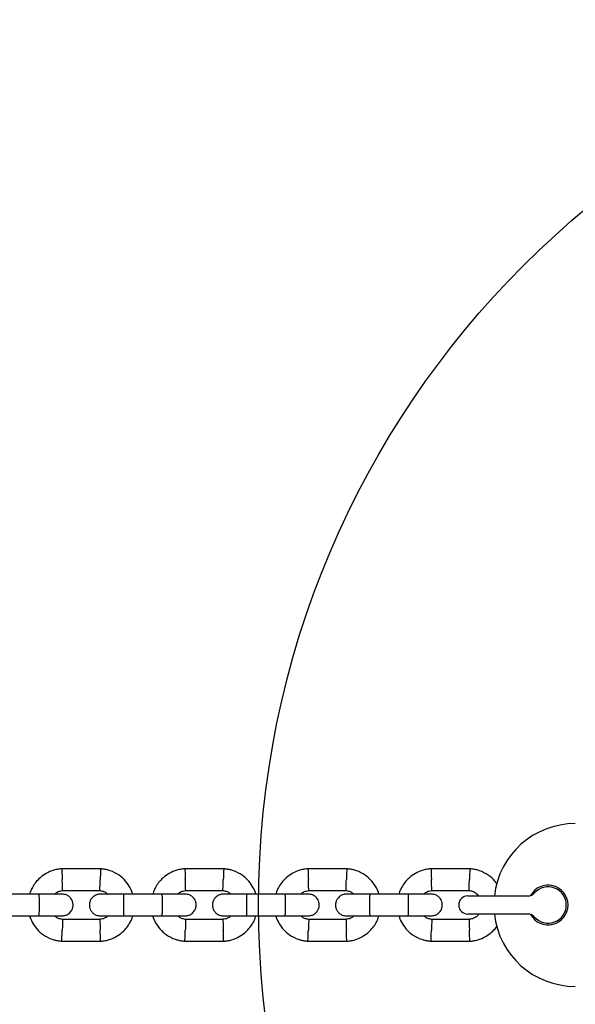
# Model space of a CAD drawing. Units: millimetres. Extents: x 16342 to 22067, y 34421 to 39781.
# Drawn here: x 18889 to 19042, y 36036 to 36308 of the extents above; entities that cross this region are included whole.
import ezdxf

# ---------------------------------------------------------------- set-up
doc = ezdxf.new("R2010")
doc.units = ezdxf.units.MM
doc.header["$LTSCALE"] = 200
doc.layers.add('OTWORY_MONTAŻOWE', color=1, linetype='Continuous')

msp = doc.modelspace()

# ---------------------------------------------------------------- linework, layer by layer
at = {"color": 7, "linetype": 'Continuous', "lineweight": 25}
for p, q in [((18911, 36073.07), (18900.11, 36073.07)), ((18945, 36073.07), (18934.11, 36073.07)), ((18979, 36073.07), (18968.11, 36073.07)), ((19013, 36073.07), (19002.11, 36073.07)), ((18893.82, 36066.07), (18883.24, 36066.07)), ((18900.36, 36067.07), (18910.72, 36067.07)), ((18927.82, 36066.07), (18917.24, 36066.07)), ((18934.36, 36067.07), (18944.72, 36067.07)), ((18961.82, 36066.07), (18951.24, 36066.07)), ((18968.36, 36067.07), (18978.72, 36067.07)), ((18995.82, 36066.07), (18985.24, 36066.07)), ((19002.36, 36067.07), (19012.72, 36067.07)), ((19012.37, 36065.57), (19019.87, 36065.57)), ((19019.87, 36065.57), (19028.98, 36065.57)), ((19019.87, 36060.57), (19012.37, 36060.57)), ((19028.98, 36060.57), (19019.87, 36060.57)), ((18883.24, 36060.07), (18893.82, 36060.07)), ((18910.78, 36059.07), (18900.43, 36059.07)), ((18917.24, 36060.07), (18927.82, 36060.07)), ((18944.78, 36059.07), (18934.43, 36059.07)), ((18951.24, 36060.07), (18961.82, 36060.07)), ((18978.78, 36059.07), (18968.43, 36059.07)), ((18985.24, 36060.07), (18995.82, 36060.07)), ((19012.78, 36059.07), (19002.43, 36059.07)), ((18900.14, 36053.07), (18911.04, 36053.07)), ((18934.14, 36053.07), (18945.04, 36053.07)), ((18968.14, 36053.07), (18979.04, 36053.07)), ((19002.14, 36053.07), (19013.04, 36053.07))]:
    msp.add_line(p, q, dxfattribs=at)
for centre, radius, start, end in [((19042.07, 36063.07), 22.5, 90, 173.6206), ((19034.57, 36063.07), 5.5, 208.3983, 151.6017), ((19028.98, 36068.07), 2.5, 270, 318.1897), ((19034.57, 36063.07), 5, 221.8103, 138.1897), ((19012.37, 36063.07), 2.5, 90, 180), ((19012.37, 36063.07), 2.5, 180, 270), ((19042.07, 36063.07), 22.5, 186.3794, 270), ((19028.98, 36058.07), 2.5, 41.8103, 90)]:
    msp.add_arc(centre, radius, start, end, dxfattribs=at)
for points, knots in [([(18900.34, 36073.08), (18899.96, 36073.04), (18899.17, 36072.98), (18897.65, 36072.62), (18895.92, 36071.89), (18894.24, 36070.68), (18892.97, 36069.35), (18892.1, 36068.01), (18891.57, 36066.92), (18891.37, 36066.28), (18891.31, 36066.07)], [0, 0, 0, 0, 0.0935828, 0.1950143, 0.3832535, 0.5524699, 0.7028288, 0.8342446, 0.9467497, 1, 1, 1, 1]), ([(18900.21, 36073.03), (18900.21, 36073.04), (18900.21, 36073.07), (18900.22, 36072.78), (18900.25, 36072.19), (18900.27, 36071.34), (18900.3, 36070.6), (18900.32, 36070.18), (18900.32, 36070.08), (18900.32, 36070.07)], [0, 0, 0, 0, 0.082183, 0.296995, 0.511795, 0.726562, 0.941253, 0.991403, 1, 1, 1, 1]), ([(18919.85, 36066.07), (18919.62, 36066.67), (18919.14, 36067.96), (18917.86, 36069.78), (18916.02, 36071.44), (18914.17, 36072.38), (18912.68, 36072.82), (18911.73, 36073), (18911.09, 36073.06), (18910.77, 36073.08)], [0, 0, 0, 0, 0.155951, 0.338288, 0.540397, 0.762292, 0.84092, 0.921783, 1, 1, 1, 1]), ([(18910.93, 36073.03), (18910.94, 36073.04), (18910.94, 36073.07), (18910.93, 36072.78), (18910.9, 36072.19), (18910.87, 36071.34), (18910.84, 36070.6), (18910.83, 36070.18), (18910.82, 36070.08), (18910.82, 36070.07)], [0, 0, 0, 0, 0.0821824, 0.2969804, 0.511767, 0.7264895, 0.9412297, 0.9914034, 1, 1, 1, 1]), ([(18934.34, 36073.08), (18933.96, 36073.04), (18933.17, 36072.98), (18931.65, 36072.62), (18929.92, 36071.89), (18928.24, 36070.68), (18926.97, 36069.35), (18926.1, 36068.01), (18925.57, 36066.92), (18925.37, 36066.28), (18925.31, 36066.07)], [0, 0, 0, 0, 0.093581, 0.195012, 0.383252, 0.552469, 0.70283, 0.834244, 0.94675, 1, 1, 1, 1]), ([(18934.21, 36073.03), (18934.21, 36073.04), (18934.21, 36073.07), (18934.22, 36072.78), (18934.25, 36072.19), (18934.27, 36071.34), (18934.3, 36070.6), (18934.32, 36070.18), (18934.32, 36070.08), (18934.32, 36070.07)], [0, 0, 0, 0, 0.082183, 0.296995, 0.511795, 0.726562, 0.941254, 0.991403, 1, 1, 1, 1]), ([(18953.85, 36066.07), (18953.62, 36066.67), (18953.14, 36067.96), (18951.86, 36069.78), (18950.02, 36071.44), (18948.17, 36072.38), (18946.68, 36072.82), (18945.73, 36073), (18945.09, 36073.06), (18944.77, 36073.08)], [0, 0, 0, 0, 0.1559502, 0.3382875, 0.5403963, 0.7622928, 0.8409206, 0.9217804, 1, 1, 1, 1]), ([(18944.93, 36073.03), (18944.94, 36073.04), (18944.94, 36073.07), (18944.93, 36072.78), (18944.9, 36072.19), (18944.87, 36071.34), (18944.84, 36070.6), (18944.83, 36070.18), (18944.82, 36070.08), (18944.82, 36070.07)], [0, 0, 0, 0, 0.0821824, 0.2969804, 0.511767, 0.7264897, 0.9412299, 0.9914034, 1, 1, 1, 1]), ([(18968.34, 36073.08), (18967.96, 36073.04), (18967.17, 36072.98), (18965.65, 36072.62), (18963.92, 36071.89), (18962.24, 36070.68), (18960.97, 36069.35), (18960.1, 36068.01), (18959.57, 36066.92), (18959.37, 36066.28), (18959.31, 36066.07)], [0, 0, 0, 0, 0.093582, 0.195013, 0.383253, 0.552469, 0.702829, 0.834244, 0.94675, 1, 1, 1, 1]), ([(18968.21, 36073.03), (18968.21, 36073.04), (18968.21, 36073.07), (18968.22, 36072.78), (18968.25, 36072.19), (18968.27, 36071.34), (18968.3, 36070.6), (18968.32, 36070.18), (18968.32, 36070.08), (18968.32, 36070.07)], [0, 0, 0, 0, 0.082183, 0.296995, 0.511795, 0.726562, 0.941253, 0.991403, 1, 1, 1, 1]), ([(18987.85, 36066.07), (18987.62, 36066.67), (18987.14, 36067.96), (18985.86, 36069.78), (18984.02, 36071.44), (18982.17, 36072.38), (18980.68, 36072.82), (18979.73, 36073), (18979.09, 36073.06), (18978.77, 36073.08)], [0, 0, 0, 0, 0.15595, 0.338287, 0.540397, 0.762293, 0.840921, 0.921782, 1, 1, 1, 1]), ([(18978.93, 36073.03), (18978.94, 36073.04), (18978.94, 36073.07), (18978.93, 36072.78), (18978.9, 36072.19), (18978.87, 36071.34), (18978.84, 36070.6), (18978.83, 36070.18), (18978.82, 36070.08), (18978.82, 36070.07)], [0, 0, 0, 0, 0.082182, 0.29698, 0.511767, 0.72649, 0.94123, 0.991403, 1, 1, 1, 1]), ([(19002.34, 36073.08), (19001.96, 36073.04), (19001.17, 36072.98), (18999.65, 36072.62), (18997.92, 36071.89), (18996.24, 36070.68), (18994.97, 36069.35), (18994.1, 36068.01), (18993.57, 36066.92), (18993.37, 36066.28), (18993.31, 36066.07)], [0, 0, 0, 0, 0.09358, 0.195013, 0.383252, 0.552469, 0.702829, 0.834245, 0.94675, 1, 1, 1, 1]), ([(19002.21, 36073.03), (19002.21, 36073.04), (19002.21, 36073.07), (19002.22, 36072.78), (19002.25, 36072.19), (19002.27, 36071.34), (19002.3, 36070.6), (19002.32, 36070.18), (19002.32, 36070.08), (19002.32, 36070.07)], [0, 0, 0, 0, 0.082183, 0.296995, 0.511795, 0.726562, 0.941253, 0.991403, 1, 1, 1, 1]), ([(19020.45, 36068.79), (19020.26, 36069.08), (19019.62, 36070.07), (19018, 36071.42), (19016.17, 36072.38), (19014.68, 36072.82), (19013.73, 36073), (19013.09, 36073.06), (19012.77, 36073.08)], [0, 0, 0, 0, 0.115741, 0.385824, 0.682348, 0.787419, 0.895477, 1, 1, 1, 1]), ([(19012.93, 36073.03), (19012.94, 36073.04), (19012.94, 36073.07), (19012.93, 36072.78), (19012.9, 36072.19), (19012.87, 36071.34), (19012.84, 36070.6), (19012.83, 36070.18), (19012.82, 36070.08), (19012.82, 36070.07)], [0, 0, 0, 0, 0.082182, 0.29698, 0.511767, 0.72649, 0.94123, 0.991403, 1, 1, 1, 1]), ([(18900.43, 36067.09), (18900.43, 36067.11), (18900.43, 36067.15), (18900.41, 36067.61), (18900.39, 36068.34), (18900.36, 36069.2), (18900.33, 36069.79), (18900.32, 36070.06), (18900.32, 36070.07)], [0, 0, 0, 0, 0.188224, 0.402978, 0.617714, 0.832354, 0.991432, 1, 1, 1, 1]), ([(18910.72, 36067.09), (18910.72, 36067.11), (18910.72, 36067.15), (18910.73, 36067.61), (18910.76, 36068.34), (18910.79, 36069.2), (18910.81, 36069.79), (18910.82, 36070.06), (18910.82, 36070.07)], [0, 0, 0, 0, 0.188227, 0.40297, 0.617686, 0.832282, 0.991432, 1, 1, 1, 1]), ([(18934.43, 36067.09), (18934.43, 36067.11), (18934.43, 36067.15), (18934.41, 36067.61), (18934.39, 36068.34), (18934.36, 36069.2), (18934.33, 36069.79), (18934.32, 36070.06), (18934.32, 36070.07)], [0, 0, 0, 0, 0.188223, 0.402978, 0.617714, 0.832354, 0.991431, 1, 1, 1, 1]), ([(18944.72, 36067.09), (18944.72, 36067.11), (18944.72, 36067.15), (18944.73, 36067.61), (18944.76, 36068.34), (18944.79, 36069.2), (18944.81, 36069.79), (18944.82, 36070.06), (18944.82, 36070.07)], [0, 0, 0, 0, 0.188227, 0.40297, 0.617686, 0.832282, 0.991432, 1, 1, 1, 1]), ([(18968.43, 36067.09), (18968.43, 36067.11), (18968.43, 36067.15), (18968.41, 36067.61), (18968.39, 36068.34), (18968.36, 36069.2), (18968.33, 36069.79), (18968.32, 36070.06), (18968.32, 36070.07)], [0, 0, 0, 0, 0.1882235, 0.4029782, 0.6177143, 0.8323539, 0.9914315, 1, 1, 1, 1]), ([(18978.72, 36067.09), (18978.72, 36067.11), (18978.72, 36067.15), (18978.73, 36067.61), (18978.76, 36068.34), (18978.79, 36069.2), (18978.81, 36069.79), (18978.82, 36070.06), (18978.82, 36070.07)], [0, 0, 0, 0, 0.188227, 0.40297, 0.617686, 0.832282, 0.991432, 1, 1, 1, 1]), ([(19002.43, 36067.09), (19002.43, 36067.11), (19002.43, 36067.15), (19002.41, 36067.61), (19002.39, 36068.34), (19002.36, 36069.2), (19002.33, 36069.79), (19002.32, 36070.06), (19002.32, 36070.07)], [0, 0, 0, 0, 0.188224, 0.402978, 0.617714, 0.832354, 0.991432, 1, 1, 1, 1]), ([(19012.72, 36067.09), (19012.72, 36067.11), (19012.72, 36067.15), (19012.73, 36067.61), (19012.76, 36068.34), (19012.79, 36069.2), (19012.81, 36069.79), (19012.82, 36070.06), (19012.82, 36070.07)], [0, 0, 0, 0, 0.188227, 0.40297, 0.617686, 0.832282, 0.991432, 1, 1, 1, 1]), ([(18900.3, 36066.07), (18900.22, 36066.07), (18900.04, 36066.07), (18898.55, 36066.07), (18896.35, 36066.07), (18894.57, 36066.07), (18893.68, 36066.07)], [0, 0, 0, 0, 0.242324, 0.494798, 0.747237, 1, 1, 1, 1]), ([(18893.82, 36066.07), (18893.82, 36066.07), (18893.84, 36066.07), (18893.86, 36065.94), (18893.9, 36065.43), (18893.92, 36064.66), (18893.94, 36063.7), (18893.94, 36062.68), (18893.93, 36061.69), (18893.9, 36060.87), (18893.87, 36060.29), (18893.84, 36060.09), (18893.83, 36060.07), (18893.82, 36060.07), (18893.82, 36060.07)], [0, 0, 0, 0, 0.004289, 0.111625, 0.218966, 0.326321, 0.4337, 0.541091, 0.648493, 0.755891, 0.863253, 0.970614, 0.995711, 1, 1, 1, 1]), ([(18898.2, 36066.07), (18898.37, 36066.22), (18898.81, 36066.6), (18899.59, 36066.95), (18900.19, 36067.01), (18900.44, 36067.03)], [0, 0, 0, 0, 0.267525, 0.704443, 1, 1, 1, 1]), ([(18900.32, 36060.07), (18900.64, 36060.1), (18901.24, 36060.16), (18901.99, 36060.54), (18902.53, 36061), (18902.94, 36061.56), (18903.2, 36062.14), (18903.32, 36062.76), (18903.33, 36063.41), (18903.18, 36064.1), (18902.82, 36064.79), (18902.28, 36065.4), (18901.43, 36065.95), (18900.71, 36066.03), (18900.32, 36066.07)], [0, 0, 0, 0, 0.101902, 0.190619, 0.264812, 0.325242, 0.411579, 0.465526, 0.524728, 0.618756, 0.686675, 0.772353, 0.877463, 1, 1, 1, 1]), ([(18910.82, 36066.07), (18910.5, 36066.04), (18909.9, 36065.99), (18909.15, 36065.6), (18908.62, 36065.14), (18908.2, 36064.58), (18907.95, 36064), (18907.83, 36063.38), (18907.81, 36062.73), (18907.97, 36062.04), (18908.33, 36061.35), (18908.87, 36060.74), (18909.72, 36060.19), (18910.44, 36060.11), (18910.82, 36060.07)], [0, 0, 0, 0, 0.101899, 0.190617, 0.264818, 0.325248, 0.411585, 0.465531, 0.524734, 0.61876, 0.68667, 0.772358, 0.877461, 1, 1, 1, 1]), ([(18910.59, 36067.08), (18910.94, 36067.03), (18911.6, 36066.92), (18912.4, 36066.57), (18912.75, 36066.21), (18912.88, 36066.07)], [0, 0, 0, 0, 0.418477, 0.777228, 1, 1, 1, 1]), ([(18917.33, 36066.07), (18916.55, 36066.07), (18914.89, 36066.07), (18912.75, 36066.07), (18911.17, 36066.07), (18910.94, 36066.07), (18910.82, 36066.07)], [0, 0, 0, 0, 0.223538, 0.482342, 0.741159, 1, 1, 1, 1]), ([(18917.32, 36066.07), (18917.32, 36066.07), (18917.31, 36066.07), (18917.28, 36065.94), (18917.25, 36065.43), (18917.23, 36064.66), (18917.21, 36063.7), (18917.21, 36062.68), (18917.22, 36061.69), (18917.25, 36060.87), (18917.27, 36060.29), (18917.3, 36060.09), (18917.32, 36060.07), (18917.32, 36060.07), (18917.32, 36060.07)], [0, 0, 0, 0, 0.004289, 0.111632, 0.218975, 0.32631, 0.433701, 0.541093, 0.648508, 0.755906, 0.86329, 0.970629, 0.995711, 1, 1, 1, 1]), ([(18934.3, 36066.07), (18934.22, 36066.07), (18934.04, 36066.07), (18932.55, 36066.07), (18930.35, 36066.07), (18928.57, 36066.07), (18927.68, 36066.07)], [0, 0, 0, 0, 0.2423245, 0.4947985, 0.7472399, 1, 1, 1, 1]), ([(18927.82, 36066.07), (18927.82, 36066.07), (18927.84, 36066.07), (18927.86, 36065.94), (18927.9, 36065.43), (18927.92, 36064.66), (18927.94, 36063.7), (18927.94, 36062.68), (18927.93, 36061.69), (18927.9, 36060.87), (18927.87, 36060.29), (18927.84, 36060.09), (18927.83, 36060.07), (18927.82, 36060.07), (18927.82, 36060.07)], [0, 0, 0, 0, 0.004289, 0.111625, 0.218966, 0.326321, 0.4337, 0.541091, 0.648493, 0.755891, 0.863253, 0.970614, 0.995711, 1, 1, 1, 1]), ([(18932.2, 36066.07), (18932.37, 36066.22), (18932.81, 36066.6), (18933.59, 36066.95), (18934.19, 36067.01), (18934.44, 36067.03)], [0, 0, 0, 0, 0.267525, 0.704443, 1, 1, 1, 1]), ([(18934.32, 36060.07), (18934.64, 36060.1), (18935.24, 36060.16), (18935.99, 36060.54), (18936.53, 36061), (18936.94, 36061.56), (18937.2, 36062.14), (18937.32, 36062.76), (18937.33, 36063.41), (18937.18, 36064.1), (18936.82, 36064.79), (18936.28, 36065.4), (18935.43, 36065.95), (18934.71, 36066.03), (18934.32, 36066.07)], [0, 0, 0, 0, 0.101901, 0.190621, 0.264813, 0.325241, 0.411579, 0.465525, 0.524728, 0.618755, 0.686673, 0.772351, 0.877461, 1, 1, 1, 1]), ([(18944.82, 36066.07), (18944.5, 36066.04), (18943.9, 36065.99), (18943.15, 36065.6), (18942.62, 36065.14), (18942.2, 36064.58), (18941.95, 36064), (18941.83, 36063.38), (18941.81, 36062.73), (18941.97, 36062.04), (18942.33, 36061.35), (18942.87, 36060.74), (18943.72, 36060.19), (18944.44, 36060.11), (18944.82, 36060.07)], [0, 0, 0, 0, 0.101899, 0.190617, 0.264818, 0.325248, 0.411586, 0.465532, 0.524734, 0.61876, 0.686668, 0.772358, 0.877461, 1, 1, 1, 1]), ([(18944.59, 36067.08), (18944.94, 36067.03), (18945.6, 36066.92), (18946.4, 36066.57), (18946.75, 36066.21), (18946.88, 36066.07)], [0, 0, 0, 0, 0.418481, 0.777234, 1, 1, 1, 1]), ([(18951.33, 36066.07), (18950.55, 36066.07), (18948.89, 36066.07), (18946.75, 36066.07), (18945.17, 36066.07), (18944.94, 36066.07), (18944.82, 36066.07)], [0, 0, 0, 0, 0.223538, 0.482342, 0.741159, 1, 1, 1, 1]), ([(18951.32, 36066.07), (18951.32, 36066.07), (18951.31, 36066.07), (18951.28, 36065.94), (18951.25, 36065.43), (18951.23, 36064.66), (18951.21, 36063.7), (18951.21, 36062.68), (18951.22, 36061.69), (18951.25, 36060.87), (18951.27, 36060.29), (18951.3, 36060.09), (18951.32, 36060.07), (18951.32, 36060.07), (18951.32, 36060.07)], [0, 0, 0, 0, 0.004289, 0.111632, 0.218975, 0.32631, 0.433701, 0.541093, 0.648507, 0.755906, 0.86329, 0.970629, 0.995711, 1, 1, 1, 1]), ([(18968.3, 36066.07), (18968.22, 36066.07), (18968.04, 36066.07), (18966.55, 36066.07), (18964.35, 36066.07), (18962.57, 36066.07), (18961.68, 36066.07)], [0, 0, 0, 0, 0.242325, 0.494799, 0.74724, 1, 1, 1, 1]), ([(18961.82, 36066.07), (18961.82, 36066.07), (18961.84, 36066.07), (18961.86, 36065.94), (18961.9, 36065.43), (18961.92, 36064.66), (18961.94, 36063.7), (18961.94, 36062.68), (18961.93, 36061.69), (18961.9, 36060.87), (18961.87, 36060.29), (18961.84, 36060.09), (18961.83, 36060.07), (18961.82, 36060.07), (18961.82, 36060.07)], [0, 0, 0, 0, 0.004289, 0.111625, 0.218966, 0.326321, 0.4337, 0.541091, 0.648493, 0.755891, 0.863253, 0.970614, 0.995711, 1, 1, 1, 1]), ([(18966.2, 36066.07), (18966.37, 36066.22), (18966.81, 36066.6), (18967.59, 36066.95), (18968.19, 36067.01), (18968.44, 36067.03)], [0, 0, 0, 0, 0.26752, 0.704443, 1, 1, 1, 1]), ([(18968.32, 36060.07), (18968.64, 36060.1), (18969.24, 36060.16), (18969.99, 36060.54), (18970.53, 36061), (18970.94, 36061.56), (18971.2, 36062.14), (18971.32, 36062.76), (18971.33, 36063.41), (18971.18, 36064.1), (18970.82, 36064.79), (18970.28, 36065.4), (18969.43, 36065.95), (18968.71, 36066.03), (18968.32, 36066.07)], [0, 0, 0, 0, 0.101901, 0.190619, 0.264813, 0.325242, 0.411579, 0.465525, 0.524728, 0.618755, 0.686674, 0.772353, 0.877464, 1, 1, 1, 1]), ([(18978.82, 36066.07), (18978.5, 36066.04), (18977.9, 36065.99), (18977.15, 36065.6), (18976.62, 36065.14), (18976.2, 36064.58), (18975.95, 36064), (18975.83, 36063.38), (18975.81, 36062.73), (18975.97, 36062.04), (18976.33, 36061.35), (18976.87, 36060.74), (18977.72, 36060.19), (18978.44, 36060.11), (18978.82, 36060.07)], [0, 0, 0, 0, 0.1018979, 0.1906167, 0.2648177, 0.325248, 0.4115853, 0.4655314, 0.5247342, 0.6187608, 0.6866687, 0.7723565, 0.877461, 1, 1, 1, 1]), ([(18978.59, 36067.08), (18978.94, 36067.03), (18979.6, 36066.92), (18980.4, 36066.57), (18980.75, 36066.21), (18980.88, 36066.07)], [0, 0, 0, 0, 0.418482, 0.777232, 1, 1, 1, 1]), ([(18985.33, 36066.07), (18984.55, 36066.07), (18982.89, 36066.07), (18980.75, 36066.07), (18979.17, 36066.07), (18978.94, 36066.07), (18978.82, 36066.07)], [0, 0, 0, 0, 0.223538, 0.482341, 0.741159, 1, 1, 1, 1]), ([(18985.32, 36066.07), (18985.32, 36066.07), (18985.31, 36066.07), (18985.28, 36065.94), (18985.25, 36065.43), (18985.23, 36064.66), (18985.21, 36063.7), (18985.21, 36062.68), (18985.22, 36061.69), (18985.25, 36060.87), (18985.27, 36060.29), (18985.3, 36060.09), (18985.32, 36060.07), (18985.32, 36060.07), (18985.32, 36060.07)], [0, 0, 0, 0, 0.004289, 0.111632, 0.218975, 0.32631, 0.433701, 0.541093, 0.648507, 0.755906, 0.86329, 0.970629, 0.995711, 1, 1, 1, 1]), ([(19002.3, 36066.07), (19002.22, 36066.07), (19002.04, 36066.07), (19000.55, 36066.07), (18998.35, 36066.07), (18996.57, 36066.07), (18995.68, 36066.07)], [0, 0, 0, 0, 0.242325, 0.494798, 0.74724, 1, 1, 1, 1]), ([(18995.82, 36066.07), (18995.82, 36066.07), (18995.84, 36066.07), (18995.86, 36065.94), (18995.9, 36065.43), (18995.92, 36064.66), (18995.94, 36063.7), (18995.94, 36062.68), (18995.93, 36061.69), (18995.9, 36060.87), (18995.87, 36060.29), (18995.84, 36060.09), (18995.83, 36060.07), (18995.82, 36060.07), (18995.82, 36060.07)], [0, 0, 0, 0, 0.0042888, 0.111625, 0.2189664, 0.3263213, 0.4336999, 0.5410911, 0.6484926, 0.7558906, 0.8632527, 0.9706144, 0.9957111, 1, 1, 1, 1]), ([(19000.2, 36066.07), (19000.37, 36066.22), (19000.81, 36066.6), (19001.59, 36066.95), (19002.19, 36067.01), (19002.44, 36067.03)], [0, 0, 0, 0, 0.267521, 0.704447, 1, 1, 1, 1]), ([(19002.32, 36060.07), (19002.64, 36060.1), (19003.24, 36060.16), (19003.99, 36060.54), (19004.53, 36061), (19004.94, 36061.56), (19005.2, 36062.14), (19005.32, 36062.76), (19005.33, 36063.41), (19005.18, 36064.1), (19004.82, 36064.79), (19004.28, 36065.4), (19003.43, 36065.95), (19002.71, 36066.03), (19002.32, 36066.07)], [0, 0, 0, 0, 0.101901, 0.19062, 0.264812, 0.325242, 0.41158, 0.465526, 0.524728, 0.618755, 0.686674, 0.772353, 0.877462, 1, 1, 1, 1]), ([(19012.59, 36067.08), (19012.94, 36067.03), (19013.6, 36066.93), (19014.61, 36066.45), (19015.11, 36065.89), (19015.4, 36065.57)], [0, 0, 0, 0, 0.326331, 0.606088, 1, 1, 1, 1]), ([(19015.43, 36060.57), (19015.35, 36060.47), (19015.09, 36060.1), (19014.42, 36059.61), (19013.56, 36059.18), (19012.96, 36059.13), (19012.71, 36059.11)], [0, 0, 0, 0, 0.1173612, 0.4280997, 0.7692447, 1, 1, 1, 1]), ([(18891.3, 36060.07), (18891.52, 36059.47), (18892, 36058.18), (18893.28, 36056.36), (18895.13, 36054.7), (18896.98, 36053.76), (18898.47, 36053.32), (18899.42, 36053.14), (18900.06, 36053.09), (18900.38, 36053.06)], [0, 0, 0, 0, 0.155951, 0.338289, 0.540398, 0.762294, 0.840922, 0.921783, 1, 1, 1, 1]), ([(18893.68, 36060.07), (18894.57, 36060.07), (18896.35, 36060.07), (18898.55, 36060.07), (18900.04, 36060.07), (18900.22, 36060.07), (18900.3, 36060.07)], [0, 0, 0, 0, 0.252763, 0.505202, 0.757676, 1, 1, 1, 1]), ([(18900.56, 36059.06), (18900.21, 36059.11), (18899.55, 36059.22), (18898.74, 36059.57), (18898.4, 36059.93), (18898.27, 36060.07)], [0, 0, 0, 0, 0.418496, 0.777255, 1, 1, 1, 1]), ([(18900.43, 36059.05), (18900.43, 36059.03), (18900.43, 36058.99), (18900.41, 36058.53), (18900.39, 36057.8), (18900.36, 36056.94), (18900.33, 36056.35), (18900.32, 36056.08), (18900.32, 36056.07)], [0, 0, 0, 0, 0.188225, 0.402977, 0.61769, 0.832284, 0.991432, 1, 1, 1, 1]), ([(18912.95, 36060.07), (18912.78, 36059.92), (18912.34, 36059.54), (18911.56, 36059.19), (18910.95, 36059.13), (18910.71, 36059.11)], [0, 0, 0, 0, 0.267499, 0.704444, 1, 1, 1, 1]), ([(18910.72, 36059.05), (18910.72, 36059.03), (18910.72, 36058.99), (18910.74, 36058.53), (18910.76, 36057.8), (18910.79, 36056.94), (18910.81, 36056.35), (18910.82, 36056.08), (18910.82, 36056.07)], [0, 0, 0, 0, 0.18822, 0.402982, 0.617696, 0.832332, 0.991432, 1, 1, 1, 1]), ([(18910.81, 36053.06), (18911.19, 36053.1), (18911.98, 36053.16), (18913.49, 36053.52), (18915.22, 36054.25), (18916.91, 36055.46), (18918.17, 36056.79), (18919.05, 36058.13), (18919.58, 36059.22), (18919.77, 36059.86), (18919.84, 36060.07)], [0, 0, 0, 0, 0.093583, 0.195015, 0.383259, 0.552476, 0.702836, 0.834244, 0.946759, 1, 1, 1, 1]), ([(18910.82, 36060.07), (18910.94, 36060.07), (18911.17, 36060.07), (18912.75, 36060.07), (18914.89, 36060.07), (18916.55, 36060.07), (18917.33, 36060.07)], [0, 0, 0, 0, 0.25884, 0.517655, 0.776458, 1, 1, 1, 1]), ([(18925.3, 36060.07), (18925.52, 36059.47), (18926, 36058.18), (18927.28, 36056.36), (18929.13, 36054.7), (18930.98, 36053.76), (18932.47, 36053.32), (18933.42, 36053.14), (18934.06, 36053.09), (18934.38, 36053.06)], [0, 0, 0, 0, 0.155951, 0.338287, 0.540399, 0.762294, 0.840922, 0.921783, 1, 1, 1, 1]), ([(18927.68, 36060.07), (18928.57, 36060.07), (18930.35, 36060.07), (18932.55, 36060.07), (18934.04, 36060.07), (18934.22, 36060.07), (18934.3, 36060.07)], [0, 0, 0, 0, 0.2527601, 0.5052015, 0.7576755, 1, 1, 1, 1]), ([(18934.56, 36059.06), (18934.21, 36059.11), (18933.55, 36059.22), (18932.74, 36059.57), (18932.4, 36059.93), (18932.27, 36060.07)], [0, 0, 0, 0, 0.418496, 0.777255, 1, 1, 1, 1]), ([(18934.43, 36059.05), (18934.43, 36059.03), (18934.43, 36058.99), (18934.41, 36058.53), (18934.39, 36057.8), (18934.36, 36056.94), (18934.33, 36056.35), (18934.32, 36056.08), (18934.32, 36056.07)], [0, 0, 0, 0, 0.188225, 0.402977, 0.61769, 0.832284, 0.991432, 1, 1, 1, 1]), ([(18946.95, 36060.07), (18946.78, 36059.92), (18946.34, 36059.54), (18945.56, 36059.19), (18944.95, 36059.13), (18944.71, 36059.11)], [0, 0, 0, 0, 0.267492, 0.704453, 1, 1, 1, 1]), ([(18944.72, 36059.05), (18944.72, 36059.03), (18944.72, 36058.99), (18944.74, 36058.53), (18944.76, 36057.8), (18944.79, 36056.94), (18944.81, 36056.35), (18944.82, 36056.08), (18944.82, 36056.07)], [0, 0, 0, 0, 0.18822, 0.402982, 0.617696, 0.832332, 0.991432, 1, 1, 1, 1]), ([(18944.81, 36053.06), (18945.19, 36053.1), (18945.98, 36053.16), (18947.49, 36053.52), (18949.22, 36054.25), (18950.91, 36055.46), (18952.17, 36056.79), (18953.05, 36058.13), (18953.58, 36059.22), (18953.77, 36059.86), (18953.84, 36060.07)], [0, 0, 0, 0, 0.093581, 0.195015, 0.383257, 0.552477, 0.702836, 0.834245, 0.946759, 1, 1, 1, 1]), ([(18944.82, 36060.07), (18944.94, 36060.07), (18945.17, 36060.07), (18946.75, 36060.07), (18948.89, 36060.07), (18950.55, 36060.07), (18951.33, 36060.07)], [0, 0, 0, 0, 0.25884, 0.517657, 0.77646, 1, 1, 1, 1]), ([(18959.3, 36060.07), (18959.52, 36059.47), (18960, 36058.18), (18961.28, 36056.36), (18963.13, 36054.7), (18964.98, 36053.76), (18966.47, 36053.32), (18967.42, 36053.14), (18968.06, 36053.09), (18968.38, 36053.06)], [0, 0, 0, 0, 0.155951, 0.338288, 0.540399, 0.762295, 0.840922, 0.921783, 1, 1, 1, 1]), ([(18961.68, 36060.07), (18962.57, 36060.07), (18964.35, 36060.07), (18966.55, 36060.07), (18968.04, 36060.07), (18968.22, 36060.07), (18968.3, 36060.07)], [0, 0, 0, 0, 0.25276, 0.505201, 0.757675, 1, 1, 1, 1]), ([(18968.56, 36059.06), (18968.21, 36059.11), (18967.55, 36059.22), (18966.74, 36059.57), (18966.4, 36059.93), (18966.27, 36060.07)], [0, 0, 0, 0, 0.418498, 0.777258, 1, 1, 1, 1]), ([(18968.43, 36059.05), (18968.43, 36059.03), (18968.43, 36058.99), (18968.41, 36058.53), (18968.39, 36057.8), (18968.36, 36056.94), (18968.33, 36056.35), (18968.32, 36056.08), (18968.32, 36056.07)], [0, 0, 0, 0, 0.188225, 0.402977, 0.61769, 0.832284, 0.991432, 1, 1, 1, 1]), ([(18980.95, 36060.07), (18980.78, 36059.92), (18980.34, 36059.54), (18979.56, 36059.19), (18978.95, 36059.13), (18978.71, 36059.11)], [0, 0, 0, 0, 0.267496, 0.704449, 1, 1, 1, 1]), ([(18978.72, 36059.05), (18978.72, 36059.03), (18978.72, 36058.99), (18978.74, 36058.53), (18978.76, 36057.8), (18978.79, 36056.94), (18978.81, 36056.35), (18978.82, 36056.08), (18978.82, 36056.07)], [0, 0, 0, 0, 0.18822, 0.402982, 0.617696, 0.832332, 0.991432, 1, 1, 1, 1]), ([(18978.81, 36053.06), (18979.19, 36053.1), (18979.98, 36053.16), (18981.49, 36053.52), (18983.22, 36054.25), (18984.91, 36055.46), (18986.17, 36056.79), (18987.05, 36058.13), (18987.58, 36059.22), (18987.77, 36059.86), (18987.84, 36060.07)], [0, 0, 0, 0, 0.0935821, 0.1950142, 0.3832582, 0.5524756, 0.7028362, 0.8342445, 0.9467591, 1, 1, 1, 1]), ([(18978.82, 36060.07), (18978.94, 36060.07), (18979.17, 36060.07), (18980.75, 36060.07), (18982.89, 36060.07), (18984.55, 36060.07), (18985.33, 36060.07)], [0, 0, 0, 0, 0.2588402, 0.517657, 0.7764591, 1, 1, 1, 1]), ([(18993.3, 36060.07), (18993.52, 36059.47), (18994, 36058.18), (18995.28, 36056.36), (18997.13, 36054.7), (18998.98, 36053.76), (19000.47, 36053.32), (19001.42, 36053.14), (19002.06, 36053.09), (19002.38, 36053.06)], [0, 0, 0, 0, 0.155951, 0.338288, 0.540399, 0.762295, 0.840923, 0.921783, 1, 1, 1, 1]), ([(18995.68, 36060.07), (18996.57, 36060.07), (18998.35, 36060.07), (19000.55, 36060.07), (19002.04, 36060.07), (19002.22, 36060.07), (19002.3, 36060.07)], [0, 0, 0, 0, 0.25276, 0.505202, 0.757675, 1, 1, 1, 1]), ([(19002.56, 36059.06), (19002.21, 36059.11), (19001.55, 36059.22), (19000.74, 36059.57), (19000.4, 36059.93), (19000.27, 36060.07)], [0, 0, 0, 0, 0.418498, 0.777258, 1, 1, 1, 1]), ([(19002.43, 36059.05), (19002.43, 36059.03), (19002.43, 36058.99), (19002.41, 36058.53), (19002.39, 36057.8), (19002.36, 36056.94), (19002.33, 36056.35), (19002.32, 36056.08), (19002.32, 36056.07)], [0, 0, 0, 0, 0.188225, 0.402977, 0.61769, 0.832284, 0.991432, 1, 1, 1, 1]), ([(19012.72, 36059.05), (19012.72, 36059.03), (19012.72, 36058.99), (19012.74, 36058.53), (19012.76, 36057.8), (19012.79, 36056.94), (19012.81, 36056.35), (19012.82, 36056.08), (19012.82, 36056.07)], [0, 0, 0, 0, 0.18822, 0.402982, 0.617696, 0.832332, 0.991432, 1, 1, 1, 1]), ([(18900.21, 36053.11), (18900.21, 36053.1), (18900.21, 36053.07), (18900.22, 36053.36), (18900.24, 36053.95), (18900.28, 36054.8), (18900.3, 36055.54), (18900.32, 36055.97), (18900.32, 36056.06), (18900.32, 36056.07)], [0, 0, 0, 0, 0.0821832, 0.2969832, 0.5117869, 0.7265115, 0.9412292, 0.9914287, 1, 1, 1, 1]), ([(18910.93, 36053.11), (18910.93, 36053.1), (18910.93, 36053.07), (18910.92, 36053.36), (18910.9, 36053.95), (18910.87, 36054.8), (18910.84, 36055.54), (18910.83, 36055.97), (18910.82, 36056.06), (18910.82, 36056.07)], [0, 0, 0, 0, 0.082183, 0.296996, 0.511797, 0.726586, 0.941253, 0.991429, 1, 1, 1, 1]), ([(18934.21, 36053.11), (18934.21, 36053.1), (18934.21, 36053.07), (18934.22, 36053.36), (18934.24, 36053.95), (18934.28, 36054.8), (18934.3, 36055.54), (18934.32, 36055.97), (18934.32, 36056.06), (18934.32, 36056.07)], [0, 0, 0, 0, 0.082183, 0.296983, 0.511787, 0.726512, 0.941229, 0.991429, 1, 1, 1, 1]), ([(18944.93, 36053.11), (18944.93, 36053.1), (18944.93, 36053.07), (18944.92, 36053.36), (18944.9, 36053.95), (18944.87, 36054.8), (18944.84, 36055.54), (18944.83, 36055.97), (18944.82, 36056.06), (18944.82, 36056.07)], [0, 0, 0, 0, 0.0821835, 0.2969957, 0.5117968, 0.7265859, 0.9412534, 0.9914286, 1, 1, 1, 1]), ([(18968.21, 36053.11), (18968.21, 36053.1), (18968.21, 36053.07), (18968.22, 36053.36), (18968.24, 36053.95), (18968.28, 36054.8), (18968.3, 36055.54), (18968.32, 36055.97), (18968.32, 36056.06), (18968.32, 36056.07)], [0, 0, 0, 0, 0.082183, 0.296983, 0.511787, 0.726512, 0.941229, 0.991429, 1, 1, 1, 1]), ([(18978.93, 36053.11), (18978.93, 36053.1), (18978.93, 36053.07), (18978.92, 36053.36), (18978.9, 36053.95), (18978.87, 36054.8), (18978.84, 36055.54), (18978.83, 36055.97), (18978.82, 36056.06), (18978.82, 36056.07)], [0, 0, 0, 0, 0.082183, 0.296996, 0.511797, 0.726586, 0.941253, 0.991429, 1, 1, 1, 1]), ([(19002.21, 36053.11), (19002.21, 36053.1), (19002.21, 36053.07), (19002.22, 36053.36), (19002.24, 36053.95), (19002.28, 36054.8), (19002.3, 36055.54), (19002.32, 36055.97), (19002.32, 36056.06), (19002.32, 36056.07)], [0, 0, 0, 0, 0.082183, 0.296983, 0.511787, 0.726512, 0.941229, 0.991429, 1, 1, 1, 1]), ([(19012.81, 36053.06), (19013.19, 36053.1), (19013.98, 36053.16), (19015.49, 36053.52), (19017.23, 36054.25), (19018.9, 36055.46), (19019.96, 36056.51), (19020.38, 36057.18), (19020.48, 36057.33)], [0, 0, 0, 0, 0.1251989, 0.2608999, 0.5127424, 0.7391301, 0.9402901, 1, 1, 1, 1]), ([(19012.93, 36053.11), (19012.93, 36053.1), (19012.93, 36053.07), (19012.92, 36053.36), (19012.9, 36053.95), (19012.87, 36054.8), (19012.84, 36055.54), (19012.83, 36055.97), (19012.82, 36056.06), (19012.82, 36056.07)], [0, 0, 0, 0, 0.082183, 0.296996, 0.511797, 0.726586, 0.941253, 0.991429, 1, 1, 1, 1])]:
    msp.add_open_spline(points, degree=3, knots=knots, dxfattribs=at)
at = {"layer": 'OTWORY_MONTAŻOWE'}
msp.add_circle((19204.57, 36063.07), 250, dxfattribs=at)

doc.saveas('drawing.dxf')
